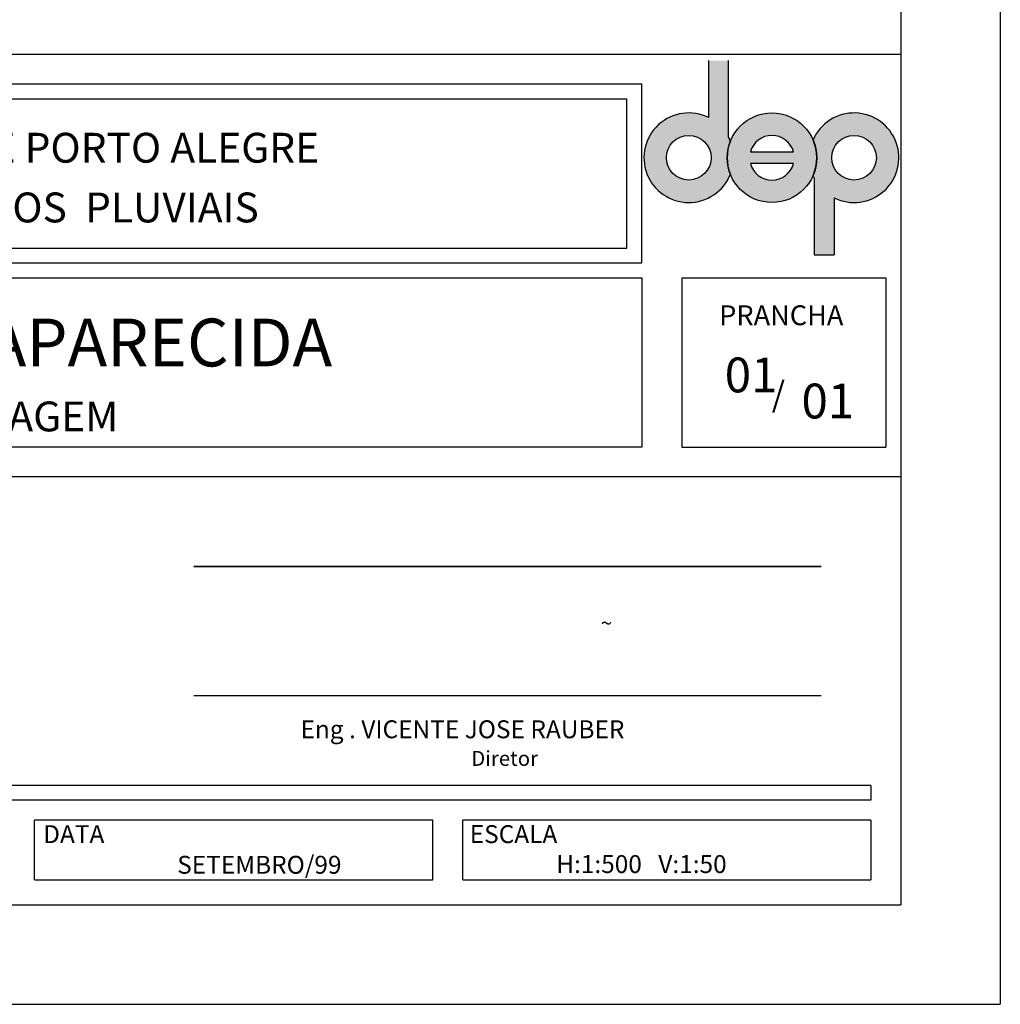
# Model space of a CAD drawing. Extents: x -375 to 385, y 151 to 560.
# Drawn here: x 286 to 385, y 151 to 250 of the extents above; entities that cross this region are included whole.
import ezdxf

# ---------------------------------------------------------------- set-up
doc = ezdxf.new("R2010")
doc.units = 0
doc.header["$MEASUREMENT"] = 0
doc.linetypes.add('LIN0', pattern=[0])
doc.layers.get('0').update_dxf_attribs({"linetype": 'CONTINUOUS'})
doc.layers.add('_PERFIL', color=7, linetype='LIN0')
doc.styles.add('ROMAND', font='romand')

msp = doc.modelspace()

# ---------------------------------------------------------------- hatches: boundary and pattern name
at = {"layer": '_PERFIL', "linetype": 'CONTINUOUS'}
h = msp.add_hatch(color=2, dxfattribs=at)
h.paths.add_polyline_path([(357.719, 233.973, -0.192542), (357.719, 237.315, 0.02387), (357.541, 237.706), (357.541, 245.403), (355.541, 245.403), (355.541, 239.675, 2.557962)])
h.paths.add_polyline_path([(355.785, 235.644, -1.000004), (351.297, 235.644, -1.000004)], flags=16)
h.paths.add_polyline_path([(357.397, 235.644, 1), (366.397, 235.644, 1)])
h.paths.add_polyline_path([(364.069, 236.208), (359.725, 236.208, -0.773509)], flags=16)
h.paths.add_polyline_path([(364.069, 235.08, -0.773509), (359.725, 235.08)], flags=16)
h.paths.add_polyline_path([(366.02, 237.447, -0.209113), (366.02, 233.841, 0.015903), (366.143, 233.582), (366.143, 225.894), (368.143, 225.894), (368.143, 231.613, 2.499086)])
h.paths.add_polyline_path([(372.387, 235.644, -1.000004), (367.899, 235.644, -1.000004)], flags=16)

# ---------------------------------------------------------------- linework, layer by layer
at = {"color": 2}
for p in [(384.831, 560.066), (-375.169, 150.569)]:
    msp.add_line(p, (384.831, 150.569), dxfattribs=at)
at = {"color": 6}
for p in [(374.831, 550.066), (-350.167, 160.564)]:
    msp.add_line(p, (374.833, 160.569), dxfattribs=at)
at = {"layer": '_PERFIL', "color": 4}
for p, q in [((199.833, 246.068), (374.833, 246.069)), ((201.333, 223.568), (348.833, 223.569)), ((348.833, 223.569), (348.833, 206.569)), ((352.833, 223.569), (352.833, 206.569)), ((352.833, 223.569), (373.333, 223.569)), ((348.833, 206.569), (201.333, 206.568)), ((352.833, 206.569), (373.333, 206.569)), ((374.833, 203.569), (199.833, 203.568))]:
    msp.add_line(p, q, dxfattribs=at)
at = {"layer": '_PERFIL', "color": 2}
for p, q in [((355.541, 239.675), (355.541, 245.403)), ((357.541, 237.706), (357.541, 245.403)), ((222.833, 243.068), (348.833, 243.069)), ((348.833, 225.069), (348.833, 243.069)), ((224.333, 241.568), (347.333, 241.569)), ((347.333, 226.569), (347.333, 241.569)), ((364.069, 236.208), (359.725, 236.208)), ((364.069, 235.08), (359.725, 235.08)), ((366.143, 233.582), (366.143, 225.894)), ((368.143, 231.613), (368.143, 225.894)), ((224.333, 226.568), (347.333, 226.569)), ((366.143, 225.894), (368.143, 225.894)), ((222.833, 225.068), (348.833, 225.069)), ((366.833, 194.569), (303.833, 194.568)), ((303.833, 194.568), (366.833, 194.569)), ((366.833, 181.569), (303.833, 181.568)), ((371.833, 172.569), (201.833, 172.568)), ((371.833, 172.569), (371.833, 171.069)), ((371.833, 171.069), (201.833, 171.068)), ((287.833, 163.068), (287.833, 169.068)), ((327.833, 169.068), (287.833, 169.068)), ((327.833, 163.068), (327.833, 169.068)), ((330.833, 163.069), (330.833, 169.069)), ((371.833, 169.069), (330.833, 169.069)), ((371.833, 169.069), (371.833, 163.069)), ((287.833, 163.068), (327.833, 163.068)), ((330.833, 163.069), (371.833, 163.069))]:
    msp.add_line(p, q, dxfattribs=at)
at = {"layer": '_PERFIL', "color": 4, "linetype": 'CONTINUOUS'}
msp.add_line((373.333, 223.569), (373.333, 206.569), dxfattribs=at)
at = {"layer": '_PERFIL', "color": 2}
for centre, radius in [((361.897, 235.644), 4.5), ((353.541, 235.644), 2.244), ((370.143, 235.644), 2.244)]:
    msp.add_circle(centre, radius, dxfattribs=at)
for centre, radius, start, end in [((353.541, 235.644), 4.5, 63.61269, 338.20339), ((370.143, 235.644), 4.5, 243.61269, 156.37815), ((353.541, 235.644), 4.5, 21.79732, 27.26692), ((361.897, 235.644), 2.244, 14.55583, 165.44487), ((361.897, 235.644), 4.5, 158.20339, 201.79732), ((361.897, 235.644), 4.5, 336.37815, 23.62256), ((361.897, 235.644), 2.244, 194.55583, 345.44487), ((370.143, 235.644), 4.5, 203.62256, 207.26692)]:
    msp.add_arc(centre, radius, start, end, dxfattribs=at)

# ---------------------------------------------------------------- texts
at = {"color": 4, "style": 'ROMAND'}
msp.add_text('RUA PROGRESSO E RUA APARECIDA', height=4.8, dxfattribs=at).set_placement((209.215, 214.676))
at = {"layer": '_PERFIL', "color": 4}
for s, height, p in [('PREFEITURA MUNICIPAL DE PORTO ALEGRE', 3, (233.349, 235.148)), ('DEPARTAMENTO DE ESGOTOS  PLUVIAIS', 3, (233.349, 229.147)), ('PRANCHA', 2, (356.592, 218.814)), ('01', 3.5, (357.149, 212.067)), ('01', 3.5, (364.861, 209.445)), ('PROJETO DE DRENAGEM', 3, (249.036, 208.146))]:
    msp.add_text(s, height=height, rotation=0.00035, dxfattribs=at).set_placement(p)
at = {"layer": '_PERFIL', "color": 2}
for s, height, p in [('/', 2.5, (361.875, 210.64)), ('~', 1.5, (344.706, 188.123)), ('Eng . VICENTE JOSE RAUBER', 1.8, (314.537, 177.306)), ('Diretor', 1.5, (331.692, 174.532)), ('DATA', 1.8, (288.692, 166.771)), ('ESCALA', 1.8, (331.538, 166.772)), ('SETEMBRO/99', 1.8, (302.154, 163.689)), ('H:1:500   V:1:50', 1.8, (340.225, 163.761))]:
    msp.add_text(s, height=height, rotation=0.00035, dxfattribs=at).set_placement(p)

doc.saveas('drawing.dxf')
